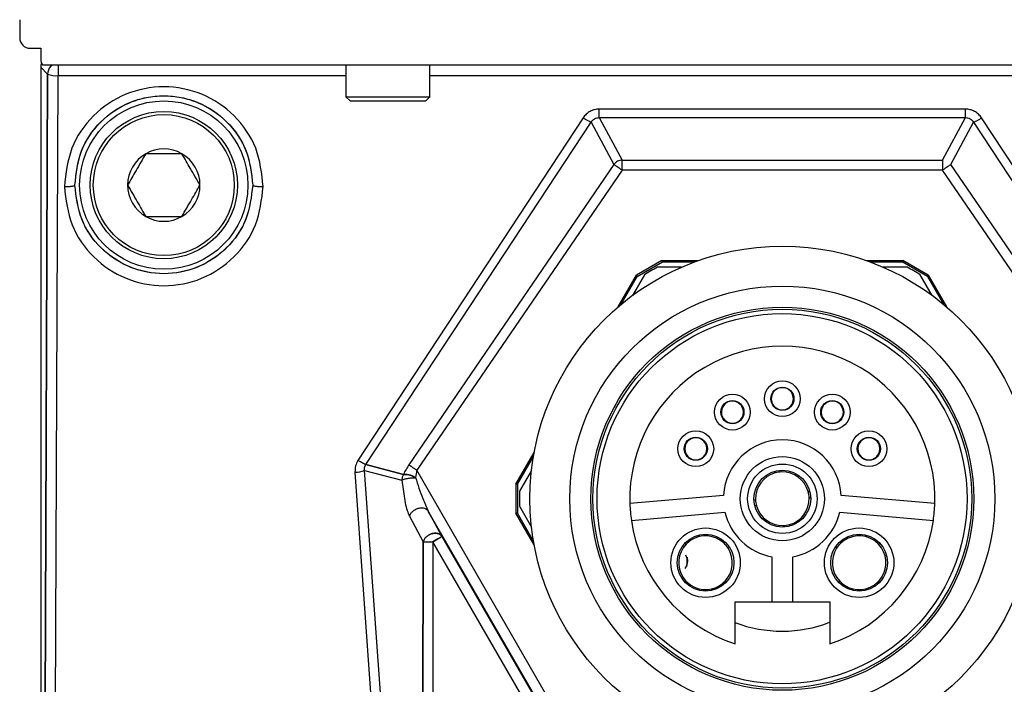
# Model space of a CAD drawing. Units: millimetres. Extents: x 12 to 408, y 5 to 292.
# Drawn here: x 31 to 54, y 237 to 253 of the extents above; entities that cross this region are included whole.
import ezdxf

# ---------------------------------------------------------------- set-up
doc = ezdxf.new("R2010")
doc.units = ezdxf.units.MM

msp = doc.modelspace()

# ---------------------------------------------------------------- linework, layer by layer
at = {"color": 7, "linetype": 'Continuous', "lineweight": 25}
for p, q in [((30.952995, 252.625029), (30.952995, 252.195754)), ((31.202993, 251.945754), (31.452994, 251.945754)), ((31.452994, 251.945754), (31.452994, 251.695753)), ((31.615163, 251.333672), (31.452994, 251.495839)), ((31.452994, 251.495839), (31.452994, 233.480931)), ((31.615163, 251.33367), (31.452994, 251.495839)), ((66.652994, 251.545754), (31.502995, 251.545754)), ((31.615163, 251.333672), (31.546273, 233.51957)), ((31.546273, 233.51957), (31.615163, 251.33367)), ((38.702995, 251.545754), (38.702995, 250.795755)), ((38.702995, 251.545754), (38.702995, 250.795755)), ((40.702994, 250.795755), (40.702994, 251.545754)), ((40.702994, 250.795755), (40.702994, 251.545754)), ((31.796188, 233.483047), (31.865078, 251.297147)), ((38.702995, 250.795755), (38.802994, 250.695753)), ((38.702995, 250.795755), (38.802994, 250.695753)), ((38.702995, 250.795755), (40.702994, 250.795755)), ((38.802994, 250.695753), (40.602994, 250.695753)), ((40.602994, 250.695753), (40.702994, 250.795755)), ((40.602994, 250.695753), (40.702994, 250.795755)), ((53.430192, 250.500963), (44.725797, 250.500963)), ((44.343346, 250.29239), (38.992919, 242.157233)), ((44.343346, 250.29239), (38.992919, 242.157233)), ((39.17933, 242.057161), (44.536921, 250.190274)), ((39.17933, 242.057161), (44.536921, 250.190274)), ((44.536921, 250.190274), (45.074486, 249.187024)), ((44.536921, 250.190274), (45.074486, 249.187024)), ((44.725797, 250.298896), (53.430192, 250.298896)), ((44.725797, 250.298896), (45.271752, 249.291799)), ((52.884237, 249.291799), (53.430192, 250.298896)), ((53.081502, 249.187024), (53.619068, 250.190274)), ((53.081502, 249.187024), (53.619068, 250.190274)), ((53.619068, 250.190274), (58.976659, 242.057161)), ((53.619068, 250.190274), (58.976659, 242.057161)), ((59.163069, 242.157233), (53.812643, 250.29239)), ((59.163069, 242.157233), (53.812643, 250.29239)), ((31.452994, 249.945753), (31.452994, 249.445754)), ((45.271752, 249.291799), (52.884237, 249.291799)), ((45.271752, 249.053209), (45.271752, 249.291799)), ((52.884237, 249.291799), (52.884237, 249.053209)), ((45.074486, 249.187024), (40.203475, 242.052325)), ((45.074486, 249.187024), (40.203475, 242.052325)), ((45.271752, 249.053209), (40.393568, 241.920936)), ((45.271752, 249.053209), (40.393568, 241.920936)), ((52.884237, 249.053209), (45.271752, 249.053209)), ((57.762421, 241.920936), (52.884237, 249.053209)), ((57.762421, 241.920936), (52.884237, 249.053209)), ((57.952513, 242.052325), (53.081502, 249.187024)), ((57.952513, 242.052325), (53.081502, 249.187024)), ((31.452994, 247.695754), (31.452994, 247.195753)), ((46.211547, 246.903486), (45.611478, 246.557038)), ((45.630376, 246.524303), (46.230445, 246.870754)), ((46.211547, 246.903486), (47.08048, 246.903486)), ((46.211547, 246.903486), (46.230445, 246.870754)), ((46.230445, 246.870754), (46.990083, 246.870754)), ((51.075509, 246.903486), (51.944442, 246.903486)), ((51.165906, 246.870754), (51.925544, 246.870754)), ((51.925544, 246.870754), (51.944442, 246.903486)), ((52.525612, 246.524303), (51.925544, 246.870754)), ((52.54451, 246.557038), (51.944442, 246.903486)), ((46.680078, 246.745753), (46.109409, 246.745753)), ((52.04658, 246.745753), (51.47591, 246.745753)), ((45.177012, 245.804518), (45.611478, 246.557038)), ((45.250557, 245.866438), (45.630376, 246.524303)), ((45.799147, 246.566625), (45.513812, 246.072411)), ((45.630376, 246.524303), (45.611478, 246.557038)), ((52.642176, 246.072411), (52.356841, 246.566625)), ((52.54451, 246.557038), (52.525612, 246.524303)), ((52.525612, 246.524303), (52.905431, 245.866438)), ((52.54451, 246.557038), (52.978977, 245.804518)), ((31.452994, 245.445754), (31.452994, 244.945754)), ((49.002994, 243.879636), (49.002994, 243.872312)), ((49.152994, 243.883857), (49.152994, 243.872312)), ((48.813607, 243.695754), (48.826437, 243.695754)), ((49.336893, 243.695754), (49.329552, 243.695754)), ((47.695304, 243.490643), (47.699763, 243.482921)), ((47.825815, 243.564592), (47.829667, 243.55792)), ((48.079502, 243.498291), (48.07085, 243.493295)), ((48.14585, 243.363391), (48.152229, 243.367075)), ((48.818224, 243.545753), (48.826437, 243.545753)), ((49.002994, 243.360139), (49.002994, 243.369197)), ((49.152994, 243.361556), (49.152994, 243.369197)), ((49.33972, 243.545753), (49.329552, 243.545753)), ((49.999683, 243.369428), (50.010139, 243.363391)), ((50.078237, 243.49728), (50.085139, 243.493295)), ((50.331349, 243.566628), (50.326321, 243.55792)), ((50.456225, 243.482921), (50.460605, 243.490505)), ((31.452994, 243.195755), (31.452994, 242.695754)), ((47.628611, 243.237968), (47.635139, 243.241738)), ((50.528556, 243.237288), (50.52085, 243.241738)), ((47.698937, 243.105366), (47.710139, 243.111833)), ((47.954975, 243.040879), (47.951321, 243.047209)), ((48.08689, 243.112396), (48.081225, 243.122208)), ((50.069107, 243.112411), (50.074764, 243.122208)), ((50.200635, 243.040226), (50.204667, 243.047209)), ((50.454396, 243.106899), (50.44585, 243.111833)), ((47.087039, 242.697318), (47.082011, 242.688609)), ((51.070125, 242.695282), (51.073978, 242.688609)), ((46.755373, 242.500118), (46.765829, 242.494081)), ((46.833927, 242.62797), (46.840829, 242.623984)), ((47.211915, 242.613609), (47.216294, 242.621196)), ((50.939615, 242.621334), (50.944074, 242.613609)), ((51.323813, 242.62898), (51.31516, 242.623984)), ((51.39016, 242.494081), (51.39654, 242.497764)), ((42.745031, 241.592203), (43.179497, 242.344721)), ((42.782826, 241.592203), (43.162645, 242.250069)), ((46.824797, 242.243101), (46.830453, 242.252899)), ((47.210086, 242.237589), (47.201539, 242.242524)), ((47.284246, 242.367977), (47.276539, 242.372426)), ((50.872921, 242.368658), (50.879449, 242.372426)), ((50.943247, 242.236057), (50.954449, 242.242524)), ((51.3312, 242.243086), (51.325535, 242.252899)), ((40.071769, 241.82012), (39.17933, 242.057161)), ((39.17933, 242.057161), (40.071769, 241.82012)), ((46.956325, 242.170914), (46.960357, 242.177899)), ((51.199286, 242.17157), (51.195632, 242.177899)), ((38.921315, 241.87657), (39.876389, 228.332506)), ((38.921315, 241.87657), (39.876389, 228.332506)), ((40.113155, 228.373529), (39.15105, 241.914882)), ((39.15105, 241.914882), (40.031962, 241.688618)), ((40.113155, 228.373529), (39.15105, 241.914882)), ((39.15105, 241.914882), (40.031962, 241.688618)), ((40.043463, 241.756988), (40.031962, 241.688618)), ((40.043463, 241.756988), (40.031962, 241.688618)), ((40.393568, 241.920936), (40.361331, 241.746555)), ((40.393568, 241.920936), (40.361331, 241.746555)), ((44.7375, 234.397025), (40.393568, 241.920936)), ((43.115897, 241.919098), (42.830562, 241.424884)), ((48.910037, 241.860732), (48.906401, 241.885)), ((49.058382, 241.882953), (49.053815, 241.913435)), ((40.03196, 241.688618), (40.11409, 241.14528)), ((40.03196, 241.688618), (40.11409, 241.14528)), ((42.745031, 241.592203), (42.745031, 240.899305)), ((42.745031, 241.592203), (42.782826, 241.592203)), ((42.782826, 241.592203), (42.782826, 240.899305)), ((47.680195, 241.324227), (45.454858, 241.129535)), ((49.692971, 241.413712), (49.716867, 241.417292)), ((49.715192, 241.265367), (49.749105, 241.270446)), ((52.701131, 241.129535), (50.475793, 241.324227)), ((42.830562, 241.066625), (43.115897, 240.572411)), ((48.407975, 241.221226), (48.440796, 241.226142)), ((48.463017, 241.077797), (48.437864, 241.074029)), ((31.452994, 240.945754), (31.452994, 240.445755)), ((40.217369, 240.828165), (40.542461, 240.225478)), ((40.217369, 240.828165), (40.542461, 240.225478)), ((44.521068, 234.272068), (40.663684, 240.953253)), ((40.663684, 240.953253), (40.988897, 240.350004)), ((40.663684, 240.953253), (40.988897, 240.350004)), ((43.179497, 240.146785), (42.745031, 240.899305)), ((42.782826, 240.899305), (42.745031, 240.899305)), ((43.162645, 240.241439), (42.782826, 240.899305)), ((45.48972, 240.731056), (47.715058, 240.925749)), ((50.440931, 240.925749), (52.666268, 240.731056)), ((49.097607, 240.608555), (49.103091, 240.571943)), ((49.245952, 240.630777), (49.249576, 240.606585)), ((40.988897, 240.350004), (44.509531, 234.252085)), ((40.542461, 240.225478), (40.521237, 228.337546)), ((40.521237, 228.337546), (40.542461, 240.225478)), ((40.772464, 240.225046), (40.758065, 228.337621)), ((40.772464, 240.225046), (40.758065, 228.337621)), ((44.293099, 234.127128), (40.772464, 240.225046)), ((46.772145, 240.186074), (46.790231, 240.164356)), ((46.905494, 240.260349), (46.887195, 240.282321)), ((47.691465, 240.188648), (47.715242, 240.20845)), ((47.787457, 240.073386), (47.807815, 240.09034)), ((50.346967, 240.091344), (50.368531, 240.073384)), ((50.464522, 240.188648), (50.444828, 240.205049)), ((51.250493, 240.260347), (51.267182, 240.280387)), ((51.365756, 240.164356), (51.383296, 240.185416)), ((48.827994, 239.868256), (48.827994, 238.795755)), ((49.327994, 238.795755), (49.327994, 239.868256)), ((46.718532, 239.378386), (46.699861, 239.362837)), ((46.814523, 239.263122), (46.785992, 239.23936)), ((47.600494, 239.191421), (47.616532, 239.172165)), ((47.737709, 239.261056), (47.715757, 239.287415)), ((50.44023, 239.287413), (50.419027, 239.261954)), ((50.555493, 239.191421), (50.540003, 239.172821)), ((51.341464, 239.26312), (51.36444, 239.243987)), ((51.45651, 239.362515), (51.437455, 239.378384)), ((31.452994, 238.695753), (31.452994, 238.195756)), ((47.952994, 238.795755), (48.827994, 238.795755)), ((47.952994, 237.799742), (47.952994, 238.795755)), ((48.827994, 238.795755), (49.327994, 238.795755)), ((49.327994, 238.795755), (50.202994, 238.795755)), ((50.202994, 238.795755), (50.202994, 237.799742))]:
    msp.add_line(p, q, dxfattribs=at)
at = {"color": 8, "linetype": 'Continuous', "lineweight": 25}
for p, q in [((31.865078, 251.545754), (31.865078, 251.297147)), ((31.865078, 251.297147), (38.702995, 251.297147)), ((40.702994, 251.297147), (57.452994, 251.297147))]:
    msp.add_line(p, q, dxfattribs=at)
at = {"color": 7, "linetype": 'Continuous', "lineweight": 25, "flags": 128}
for points in [[(40.988897, 240.350004), (40.983788, 240.347053), (40.970825, 240.339569), (40.950491, 240.327831), (40.923541, 240.31227), (40.890976, 240.293469), (40.854007, 240.272124), (40.814008, 240.249031), (40.772464, 240.225046)], [(40.772464, 240.225046), (40.814008, 240.249031), (40.854007, 240.272124), (40.890976, 240.293469), (40.923541, 240.31227), (40.950491, 240.327831), (40.970825, 240.339569), (40.983788, 240.347053), (40.988897, 240.350004)], [(40.542461, 240.225478), (40.55022, 240.225465), (40.559162, 240.225448), (40.569242, 240.225428), (40.580404, 240.225407), (40.592589, 240.225385), (40.605733, 240.225359), (40.619764, 240.225333), (40.634611, 240.225305)], [(40.542461, 240.225478), (40.55022, 240.225465), (40.559162, 240.225448), (40.569242, 240.225428), (40.580404, 240.225407), (40.592589, 240.225385), (40.605733, 240.225359), (40.619764, 240.225333), (40.634611, 240.225305)], [(46.811268, 239.638596), (46.835106, 239.76138), (46.82155, 239.854719)]]:
    msp.add_lwpolyline(points, dxfattribs=at)
at = {"color": 7, "linetype": 'Continuous', "lineweight": 25}
for centre, radius in [((34.377994, 248.695754), 2), ((34.377994, 248.695754), 1.75), ((34.377994, 248.695754), 1.675), ((49.077994, 241.245754), 6), ((49.077994, 241.245754), 5.05), ((49.077994, 241.245754), 4.55), ((49.077994, 241.245754), 4.5), ((49.071123, 241.246355), 4.396876), ((49.077994, 243.620754), 0.425), ((49.077994, 243.620754), 0.275), ((47.890494, 243.302564), 0.425), ((50.265494, 243.302564), 0.425), ((47.890494, 243.302564), 0.275), ((50.265494, 243.302564), 0.275), ((47.021184, 242.433254), 0.425), ((47.021184, 242.433254), 0.275), ((51.134805, 242.433254), 0.425), ((51.134805, 242.433254), 0.275), ((49.077994, 241.245754), 1), ((49.077994, 241.245754), 0.825), ((49.077994, 241.245754), 0.675), ((47.252994, 239.725886), 0.825), ((47.252994, 239.725886), 0.675), ((50.902994, 239.725886), 0.825), ((50.902994, 239.725886), 0.675)]:
    msp.add_circle(centre, radius, dxfattribs=at)
for centre, radius, start, end in [((31.202994, 252.195754), 0.25, 180, 270), ((31.702994, 251.695754), 0.25, 180, 216.8698976), ((31.865252, 251.333479), 0.250089, 134.9972005, 179.9558093), ((31.807883, 251.779063), 0.485298, 246.6019933, 276.7683856), ((31.807885, 251.779103), 0.485337, 246.6036714, 276.7675437), ((34.377994, 248.695754), 0.86, 60, 120), ((34.377994, 248.695754), 0.86, 120, 180), ((34.377994, 248.695754), 0.86, 0, 60), ((45.284844, 249.029718), 0.262408, 92.8598117, 118.0356878), ((34.377994, 248.695754), 0.86, 180, 240), ((34.377994, 248.695754), 0.86, 300, 0), ((34.377994, 248.695754), 0.86, 240, 300), ((49.077994, 241.245754), 6.25, 118.3576366, 121.6423634), ((49.077994, 241.245754), 6.25, 58.3576366, 61.6423634), ((49.077994, 241.245754), 3.625, 358.1627524, 181.8372476), ((49.077994, 243.620754), 0.2625, 106.6015496, 163.3984504), ((49.077994, 243.620754), 0.2625, 73.3984504, 106.6015496), ((49.077994, 243.620754), 0.2625, 16.6015496, 73.3984504), ((49.077994, 243.620754), 0.2625, 163.3984504, 196.6015496), ((49.077994, 243.620754), 0.2625, 343.3984504, 16.6015496), ((47.890494, 243.302564), 0.2625, 136.6015496, 193.3984504), ((47.890494, 243.302564), 0.2625, 103.3984504, 136.6015496), ((47.890494, 243.302564), 0.2625, 46.6015496, 103.3984504), ((47.890494, 243.302564), 0.2625, 13.3984504, 46.6015496), ((47.890494, 243.302564), 0.2625, 316.6015496, 13.3984504), ((49.077994, 243.620754), 0.2625, 196.6015496, 253.3984504), ((49.077994, 243.620754), 0.2625, 253.3984504, 286.6015496), ((49.077994, 243.620754), 0.2625, 286.6015496, 343.3984504), ((50.265494, 243.302564), 0.2625, 166.6015496, 223.3984504), ((50.265494, 243.302564), 0.2625, 133.3984504, 166.6015496), ((50.265494, 243.302564), 0.2625, 76.6015496, 133.3984504), ((50.265494, 243.302564), 0.2625, 43.3984504, 76.6015496), ((50.265494, 243.302564), 0.2625, 346.6015496, 43.3984504), ((47.890494, 243.302564), 0.2625, 193.3984504, 226.6015496), ((50.265494, 243.302564), 0.2625, 313.3984504, 346.6015496), ((47.890494, 243.302564), 0.2625, 226.6015496, 283.3984504), ((47.890494, 243.302564), 0.2625, 283.3984504, 316.6015496), ((50.265494, 243.302564), 0.2625, 223.3984504, 256.6015496), ((50.265494, 243.302564), 0.2625, 256.6015496, 313.3984504), ((47.021184, 242.433254), 0.2625, 76.6015496, 133.3984504), ((47.021184, 242.433254), 0.2625, 43.3984504, 76.6015496), ((51.134805, 242.433254), 0.2625, 103.3984504, 136.6015496), ((51.134805, 242.433254), 0.2625, 46.6015496, 103.3984504), ((47.021184, 242.433254), 0.2625, 166.6015496, 223.3984504), ((47.021184, 242.433254), 0.2625, 133.3984504, 166.6015496), ((47.021184, 242.433254), 0.2625, 346.6015496, 43.3984504), ((49.077994, 241.245754), 1.4, 3.2132107, 176.7867893), ((51.134805, 242.433254), 0.2625, 136.6015496, 193.3984504), ((51.134805, 242.433254), 0.2625, 13.3984504, 46.6015496), ((51.134805, 242.433254), 0.2625, 316.6015496, 13.3984504), ((47.021184, 242.433254), 0.2625, 223.3984504, 256.6015496), ((47.021184, 242.433254), 0.2625, 256.6015496, 313.3984504), ((47.021184, 242.433254), 0.2625, 313.3984504, 346.6015496), ((51.134805, 242.433254), 0.2625, 193.3984504, 226.6015496), ((51.134805, 242.433254), 0.2625, 226.6015496, 283.3984504), ((51.134805, 242.433254), 0.2625, 283.3984504, 316.6015496), ((38.88883, 242.779299), 0.903314, 272.0608779, 286.8751413), ((40.302873, 241.678592), 0.270997, 148.51671, 163.18478), ((49.077994, 241.245754), 0.6375, 105.2756207, 181.7629666), ((49.077994, 241.245754), 0.6375, 91.7629666, 105.2756207), ((49.077994, 241.245754), 0.6375, 15.2756207, 91.7629666), ((49.077994, 241.245754), 6.25, 178.3576366, 181.6423634), ((49.077994, 241.245754), 0.6375, 285.2756207, 1.7629666), ((49.077994, 241.245754), 0.6375, 1.7629666, 15.2756207), ((49.077994, 241.245754), 3.625, 181.8372476, 188.1627524), ((49.077994, 241.245754), 0.6375, 181.7629666, 195.2756207), ((49.077994, 241.245754), 0.6375, 195.2756207, 271.7629666), ((49.077994, 241.245754), 3.625, 351.8372476, 358.1627524), ((49.077994, 241.245754), 1.4, 193.2132107, 259.7134394), ((49.077994, 241.245754), 1.4, 280.2865606, 346.7867893), ((49.077994, 241.245754), 3.625, 188.1627524, 251.9199874), ((49.077994, 241.245754), 0.6375, 271.7629666, 285.2756207), ((49.077994, 241.245754), 3.625, 288.0800126, 351.8372476), ((47.252994, 239.725886), 0.6375, 46.5440153, 123.0313613), ((50.902993, 239.725884), 0.6375, 56.9686387, 133.4559847), ((47.252994, 239.725886), 0.6375, 136.5440153, 213.0313613), ((47.252994, 239.725886), 0.6375, 123.0313613, 136.5440153), ((47.252994, 239.725886), 0.6375, 33.0313613, 46.5440153), ((50.902993, 239.725884), 0.6375, 133.4559847, 146.9686387), ((50.902993, 239.725884), 0.6375, 43.4559847, 56.9686387), ((50.902993, 239.725884), 0.6375, 326.9686387, 43.4559847), ((46.506981, 239.761379), 0.3125, 326.9759823, 27.5761481), ((47.252994, 239.725886), 0.6375, 316.5440153, 33.0313613), ((50.902993, 239.725884), 0.6375, 146.9686387, 223.4559847), ((47.252994, 239.725886), 0.6375, 213.0313613, 226.5440153), ((47.252994, 239.725886), 0.6375, 226.5440153, 303.0313613), ((47.252994, 239.725886), 0.6375, 303.0313613, 316.5440153), ((50.902993, 239.725884), 0.6375, 223.4559847, 236.9686387), ((50.902993, 239.725884), 0.6375, 236.9686387, 313.4559847), ((50.902993, 239.725884), 0.6375, 313.4559847, 326.9686387), ((49.071123, 241.246355), 3.146876, 249.1717669, 291.0677718)]:
    msp.add_arc(centre, radius, start, end, dxfattribs=at)
at = {"color": 8, "linetype": 'Continuous', "lineweight": 25}
msp.add_arc((31.865382, 251.333346), 0.250275, 121.9294572, 134.9968641, dxfattribs=at)
at = {"color": 7, "linetype": 'Continuous', "lineweight": 25}
msp.add_ellipse((31.70308, 251.495668), major_axis=(-0.176898, 0.176898), ratio=0.999315002, start_param=0.373806489, end_param=0.785055547, dxfattribs=at)
for points, knots in [([(36.740597, 248.65923), (36.705857, 248.970568), (36.636518, 249.591959), (36.088726, 250.382054), (35.306275, 250.90808), (34.378029, 251.092241), (33.449774, 250.908108), (32.667303, 250.382095), (32.119477, 249.591994), (32.050135, 248.970583), (32.015392, 248.65923)], [0, 0, 0, 0, 0.126173866, 0.251826744, 0.376315824, 0.499995193, 0.623675463, 0.748165513, 0.873820326, 1, 1, 1, 1]), ([(36.740597, 248.65923), (36.705857, 248.970568), (36.636518, 249.591959), (36.088726, 250.382054), (35.306275, 250.90808), (34.378029, 251.092241), (33.449774, 250.908108), (32.667303, 250.382095), (32.119477, 249.591994), (32.050135, 248.970583), (32.015392, 248.65923)], [0, 0, 0, 0, 0.126173866, 0.251826744, 0.376315824, 0.499995193, 0.623675463, 0.748165513, 0.873820326, 1, 1, 1, 1]), ([(32.265305, 248.695755), (32.296279, 248.974494), (32.358036, 249.530245), (32.847885, 250.236987), (33.547571, 250.707594), (34.37798, 250.872424), (35.208392, 250.707606), (35.908081, 250.237005), (36.397948, 249.530264), (36.459707, 248.974504), (36.490683, 248.695755)], [0, 0, 0, 0, 0.126446342, 0.252109165, 0.376500078, 0.499997946, 0.62349588, 0.747887142, 0.873549122, 1, 1, 1, 1]), ([(32.265305, 248.695755), (32.295643, 248.971539), (32.356303, 249.522951), (32.839963, 250.229221), (33.425824, 250.627268), (33.960526, 250.789993), (34.377986, 250.831328), (34.795451, 250.789994), (35.330155, 250.627273), (35.916024, 250.229226), (36.399684, 249.522953), (36.460344, 248.971541), (36.490683, 248.695755)], [0, 0, 0, 0, 0.1249650538, 0.2498583664, 0.3746518228, 0.4377659989, 0.4999997297, 0.5622306253, 0.6253474188, 0.7501410658, 0.8750343784, 1, 1, 1, 1]), ([(40.623139, 250.795755), (40.624388, 250.795755), (40.69815, 250.795755), (40.727998, 250.795755), (40.702958, 250.795755), (40.70294, 250.795755)], [0, 0, 0, 0, 0.016921739, 0.999292735, 1, 1, 1, 1]), ([(44.725797, 250.500963), (44.688441, 250.498423), (44.613671, 250.493338), (44.508256, 250.45021), (44.413103, 250.384886), (44.366781, 250.323464), (44.343346, 250.29239)], [0, 0, 0, 0, 0.245687312, 0.491756815, 0.742870007, 1, 1, 1, 1]), ([(44.725797, 250.500963), (44.688441, 250.498423), (44.613671, 250.493338), (44.508256, 250.45021), (44.413103, 250.384886), (44.366781, 250.323464), (44.343346, 250.29239)], [0, 0, 0, 0, 0.245687312, 0.491756815, 0.742870007, 1, 1, 1, 1]), ([(44.725797, 250.298896), (44.725797, 250.307682), (44.725797, 250.325255), (44.725797, 250.373205), (44.725797, 250.432439), (44.725797, 250.478122), (44.725797, 250.500963)], [0, 0, 0, 0, 0.249996411, 0.499997886, 0.750002671, 1, 1, 1, 1]), ([(44.725797, 250.298896), (44.725797, 250.307682), (44.725797, 250.325255), (44.725797, 250.373205), (44.725797, 250.432439), (44.725797, 250.478122), (44.725797, 250.500963)], [0, 0, 0, 0, 0.249996411, 0.499997886, 0.750002671, 1, 1, 1, 1]), ([(53.812643, 250.29239), (53.789304, 250.323235), (53.742946, 250.384501), (53.648206, 250.449958), (53.542674, 250.4935), (53.46779, 250.498468), (53.430192, 250.500963)], [0, 0, 0, 0, 0.255586549, 0.507662695, 0.752805401, 1, 1, 1, 1]), ([(53.430192, 250.298896), (53.430192, 250.307682), (53.430192, 250.325255), (53.430192, 250.373205), (53.430192, 250.432439), (53.430192, 250.478122), (53.430192, 250.500963)], [0, 0, 0, 0, 0.249996411, 0.499997886, 0.750002671, 1, 1, 1, 1]), ([(53.812643, 250.29239), (53.789304, 250.323235), (53.742946, 250.384501), (53.648206, 250.449958), (53.542674, 250.4935), (53.46779, 250.498468), (53.430192, 250.500963)], [0, 0, 0, 0, 0.255586549, 0.507662695, 0.752805401, 1, 1, 1, 1]), ([(53.430192, 250.298896), (53.430192, 250.307682), (53.430192, 250.325255), (53.430192, 250.373205), (53.430192, 250.432439), (53.430192, 250.478122), (53.430192, 250.500963)], [0, 0, 0, 0, 0.249996411, 0.499997886, 0.750002671, 1, 1, 1, 1]), ([(44.536921, 250.190274), (44.527666, 250.193104), (44.508741, 250.198891), (44.461323, 250.222159), (44.404639, 250.253807), (44.363475, 250.279719), (44.343346, 250.29239)], [0, 0, 0, 0, 0.244504267, 0.500001958, 0.755503228, 1, 1, 1, 1]), ([(44.536921, 250.190274), (44.527666, 250.193104), (44.508741, 250.198891), (44.461323, 250.222159), (44.404639, 250.253807), (44.363475, 250.279719), (44.343346, 250.29239)], [0, 0, 0, 0, 0.244504267, 0.500001958, 0.755503228, 1, 1, 1, 1]), ([(44.536921, 250.190272), (44.547343, 250.206515), (44.567736, 250.238301), (44.613768, 250.274419), (44.668098, 250.297163), (44.70647, 250.298316), (44.725797, 250.298896)], [0, 0, 0, 0, 0.260021089, 0.508844075, 0.752615871, 1, 1, 1, 1]), ([(44.536921, 250.190272), (44.547343, 250.206515), (44.567736, 250.238301), (44.613768, 250.274419), (44.668098, 250.297163), (44.70647, 250.298316), (44.725797, 250.298896)], [0, 0, 0, 0, 0.260021089, 0.508844075, 0.752615871, 1, 1, 1, 1]), ([(53.430192, 250.298896), (53.44952, 250.298314), (53.487892, 250.297159), (53.542225, 250.274417), (53.588256, 250.238301), (53.608648, 250.206514), (53.619068, 250.190272)], [0, 0, 0, 0, 0.247400603, 0.49116783, 0.740000587, 1, 1, 1, 1]), ([(53.430192, 250.298896), (53.44952, 250.298314), (53.487892, 250.297159), (53.542225, 250.274417), (53.588256, 250.238301), (53.608648, 250.206514), (53.619068, 250.190272)], [0, 0, 0, 0, 0.247400603, 0.49116783, 0.740000587, 1, 1, 1, 1]), ([(53.619068, 250.190274), (53.628322, 250.193104), (53.647247, 250.198891), (53.694666, 250.222159), (53.75135, 250.253807), (53.792514, 250.279719), (53.812643, 250.29239)], [0, 0, 0, 0, 0.244504267, 0.500001958, 0.755503228, 1, 1, 1, 1]), ([(53.619068, 250.190274), (53.628322, 250.193104), (53.647247, 250.198891), (53.694666, 250.222159), (53.75135, 250.253807), (53.792514, 250.279719), (53.812643, 250.29239)], [0, 0, 0, 0, 0.244504267, 0.500001958, 0.755503228, 1, 1, 1, 1]), ([(33.947994, 249.440535), (33.871161, 249.307455), (33.727479, 249.058591), (33.58451, 248.810964), (33.517994, 248.695755)], [0, 0, 0, 0, 0.534747588, 1, 1, 1, 1]), ([(34.807994, 249.440535), (34.654327, 249.440535), (34.366962, 249.440535), (34.081027, 249.440535), (33.947994, 249.440535)], [0, 0, 0, 0, 0.53474669, 1, 1, 1, 1]), ([(35.237994, 248.695755), (35.161161, 248.828834), (35.017479, 249.077699), (34.87451, 249.325326), (34.807994, 249.440535)], [0, 0, 0, 0, 0.534747588, 1, 1, 1, 1]), ([(45.161507, 249.261334), (45.144895, 249.251293), (45.111672, 249.231212), (45.086882, 249.201753), (45.074486, 249.187024)], [0, 0, 0, 0, 0.49999315, 1, 1, 1, 1]), ([(45.161507, 249.261334), (45.144895, 249.251293), (45.111672, 249.231212), (45.086882, 249.201753), (45.074486, 249.187024)], [0, 0, 0, 0, 0.49999315, 1, 1, 1, 1]), ([(45.074486, 249.187024), (45.082698, 249.181437), (45.09955, 249.169971), (45.145078, 249.139342), (45.202784, 249.099281), (45.246707, 249.06994), (45.271752, 249.053209)], [0, 0, 0, 0, 0.243673631, 0.500060875, 0.714935411, 1, 1, 1, 1]), ([(45.074486, 249.187024), (45.082698, 249.181437), (45.09955, 249.169971), (45.145078, 249.139342), (45.202784, 249.099281), (45.246707, 249.06994), (45.271752, 249.053209)], [0, 0, 0, 0, 0.243673631, 0.500060875, 0.714935411, 1, 1, 1, 1]), ([(52.884237, 249.053209), (52.909284, 249.069943), (52.953206, 249.099286), (53.010913, 249.139343), (53.056438, 249.169971), (53.07329, 249.181437), (53.081502, 249.187024)], [0, 0, 0, 0, 0.28510082, 0.499939159, 0.756326385, 1, 1, 1, 1]), ([(52.884237, 249.053209), (52.909284, 249.069943), (52.953206, 249.099286), (53.010913, 249.139343), (53.056438, 249.169971), (53.07329, 249.181437), (53.081502, 249.187024)], [0, 0, 0, 0, 0.28510082, 0.499939159, 0.756326385, 1, 1, 1, 1]), ([(32.015392, 248.65923), (32.046365, 248.65982), (32.093971, 248.660727), (32.151435, 248.665358), (32.19111, 248.670073), (32.223376, 248.675871), (32.255069, 248.68427), (32.261276, 248.691227), (32.265314, 248.695753)], [0, 0, 0, 0, 0.239807605, 0.368584183, 0.500000031, 0.631410694, 0.760189339, 1, 1, 1, 1]), ([(32.015392, 248.65923), (32.046365, 248.65982), (32.093971, 248.660727), (32.151435, 248.665358), (32.19111, 248.670073), (32.223376, 248.675871), (32.255069, 248.68427), (32.261276, 248.691227), (32.265314, 248.695753)], [0, 0, 0, 0, 0.239807605, 0.368584183, 0.500000031, 0.631410694, 0.760189339, 1, 1, 1, 1]), ([(32.015392, 248.65923), (32.05217, 248.349722), (32.125576, 247.73197), (32.674234, 246.948587), (33.454239, 246.427433), (34.37796, 246.2451), (35.301689, 246.427407), (36.081717, 246.948545), (36.630405, 247.731935), (36.703816, 248.349707), (36.740597, 248.65923)], [0, 0, 0, 0, 0.126164074, 0.251813266, 0.376305108, 0.499995176, 0.623686202, 0.748179057, 0.873830059, 1, 1, 1, 1]), ([(32.015392, 248.65923), (32.05217, 248.349722), (32.125576, 247.73197), (32.674234, 246.948587), (33.454239, 246.427433), (34.37796, 246.2451), (35.301689, 246.427407), (36.081717, 246.948545), (36.630405, 247.731935), (36.703816, 248.349707), (36.740597, 248.65923)], [0, 0, 0, 0, 0.126164074, 0.251813266, 0.376305108, 0.499995176, 0.623686202, 0.748179057, 0.873830059, 1, 1, 1, 1]), ([(36.490683, 248.695755), (36.458325, 248.421681), (36.393637, 247.873754), (35.908499, 247.174091), (35.211164, 246.703054), (34.377996, 246.536743), (33.544827, 246.703052), (32.847493, 247.17409), (32.362354, 247.873751), (32.297663, 248.421679), (32.265305, 248.695755)], [0, 0, 0, 0, 0.125157802, 0.250214839, 0.375150329, 0.500000051, 0.62484903, 0.749784584, 0.874841544, 1, 1, 1, 1]), ([(36.490683, 248.695755), (36.457843, 248.418797), (36.392377, 247.866671), (35.976451, 247.27633), (35.542029, 246.924775), (35.053929, 246.671165), (34.643771, 246.592167), (34.378002, 246.592167), (34.112254, 246.592167), (33.702109, 246.671151), (33.214005, 246.924744), (32.779566, 247.276298), (32.363618, 247.866649), (32.298147, 248.418785), (32.265305, 248.695755)], [0, 0, 0, 0, 0.126323776, 0.25183106, 0.316702941, 0.379739754, 0.499997776, 0.499998619, 0.500000024, 0.620248961, 0.68328821, 0.748164464, 0.873670682, 1, 1, 1, 1]), ([(33.517994, 248.695755), (33.594828, 248.562675), (33.73851, 248.31381), (33.881478, 248.066182), (33.947994, 247.950972)], [0, 0, 0, 0, 0.5347466097, 1, 1, 1, 1]), ([(34.807994, 247.950972), (34.884828, 248.084052), (35.02851, 248.332917), (35.171478, 248.580545), (35.237994, 248.695755)], [0, 0, 0, 0, 0.5347466097, 1, 1, 1, 1]), ([(36.490674, 248.695755), (36.494712, 248.691227), (36.500919, 248.684268), (36.532612, 248.675874), (36.564875, 248.670073), (36.604554, 248.665358), (36.662016, 248.660726), (36.709623, 248.65982), (36.740597, 248.65923)], [0, 0, 0, 0, 0.239810155, 0.368586372, 0.500005824, 0.631415063, 0.760188839, 1, 1, 1, 1]), ([(36.490674, 248.695755), (36.494712, 248.691227), (36.500919, 248.684268), (36.532612, 248.675874), (36.564875, 248.670073), (36.604554, 248.665358), (36.662016, 248.660726), (36.709623, 248.65982), (36.740597, 248.65923)], [0, 0, 0, 0, 0.239810155, 0.368586372, 0.500005824, 0.631415063, 0.760188839, 1, 1, 1, 1]), ([(33.947994, 247.950972), (34.101661, 247.950972), (34.389026, 247.950972), (34.674961, 247.950972), (34.807994, 247.950972)], [0, 0, 0, 0, 0.53474669, 1, 1, 1, 1]), ([(38.992919, 242.157233), (38.969813, 242.114327), (38.922613, 242.026682), (38.921754, 241.9273), (38.921315, 241.87657)], [0, 0, 0, 0, 0.48954239, 1, 1, 1, 1]), ([(38.992919, 242.157233), (38.969813, 242.114327), (38.922613, 242.026682), (38.921754, 241.9273), (38.921315, 241.87657)], [0, 0, 0, 0, 0.48954239, 1, 1, 1, 1]), ([(39.17933, 242.057161), (39.16953, 242.06069), (39.149499, 242.067903), (39.103818, 242.090938), (39.050376, 242.121062), (39.011861, 242.145308), (38.992919, 242.157233)], [0, 0, 0, 0, 0.243278181, 0.497310367, 0.752770078, 1, 1, 1, 1]), ([(39.17933, 242.057161), (39.16953, 242.06069), (39.149499, 242.067903), (39.103818, 242.090938), (39.050376, 242.121062), (39.011861, 242.145308), (38.992919, 242.157233)], [0, 0, 0, 0, 0.243278181, 0.497310367, 0.752770078, 1, 1, 1, 1]), ([(39.151051, 241.914882), (39.149111, 241.939686), (39.146234, 241.976463), (39.160557, 242.024982), (39.173095, 242.046474), (39.179329, 242.057161)], [0, 0, 0, 0, 0.510185233, 0.756458633, 1, 1, 1, 1]), ([(39.151051, 241.914882), (39.149111, 241.939686), (39.146234, 241.976463), (39.160557, 242.024982), (39.173095, 242.046474), (39.179329, 242.057161)], [0, 0, 0, 0, 0.510185233, 0.756458633, 1, 1, 1, 1]), ([(40.203475, 242.052325), (40.179417, 242.015658), (40.128949, 241.93874), (40.091409, 241.860872), (40.071765, 241.820124)], [0, 0, 0, 0, 0.476709052, 1, 1, 1, 1]), ([(40.203475, 242.052325), (40.179417, 242.015658), (40.128949, 241.93874), (40.091409, 241.860872), (40.071765, 241.820124)], [0, 0, 0, 0, 0.476709052, 1, 1, 1, 1]), ([(40.203475, 242.052325), (40.212445, 242.046126), (40.23085, 242.033405), (40.277106, 242.001433), (40.332881, 241.962881), (40.373594, 241.934741), (40.393568, 241.920936)], [0, 0, 0, 0, 0.2420700803, 0.4966906884, 0.7530760833, 1, 1, 1, 1]), ([(40.203475, 242.052325), (40.212445, 242.046126), (40.23085, 242.033405), (40.277106, 242.001433), (40.332881, 241.962881), (40.373594, 241.934741), (40.393568, 241.920936)], [0, 0, 0, 0, 0.2420700803, 0.4966906884, 0.7530760833, 1, 1, 1, 1]), ([(40.031962, 241.688618), (40.048195, 241.696243), (40.080661, 241.711494), (40.166755, 241.730733), (40.266148, 241.744121), (40.329603, 241.745744), (40.361331, 241.746555)], [0, 0, 0, 0, 0.249997679, 0.499997746, 0.749998365, 1, 1, 1, 1]), ([(40.031962, 241.688618), (40.048195, 241.696243), (40.080661, 241.711494), (40.166755, 241.730733), (40.266148, 241.744121), (40.329603, 241.745744), (40.361331, 241.746555)], [0, 0, 0, 0, 0.249997679, 0.499997746, 0.749998365, 1, 1, 1, 1]), ([(40.361331, 241.746555), (40.334129, 241.761141), (40.282524, 241.788812), (40.19908, 241.815705), (40.124322, 241.828531), (40.088911, 241.822864), (40.071769, 241.82012)], [0, 0, 0, 0, 0.263558635, 0.499993176, 0.757935927, 1, 1, 1, 1]), ([(40.071769, 241.82012), (40.088911, 241.822864), (40.124322, 241.828531), (40.19908, 241.815705), (40.282524, 241.788812), (40.334129, 241.761141), (40.361331, 241.746555)], [0, 0, 0, 0, 0.242064073, 0.500006824, 0.736441365, 1, 1, 1, 1]), ([(40.361331, 241.746555), (40.414376, 241.578245), (40.502414, 241.298904), (40.617815, 241.051564), (40.663684, 240.953253)], [0, 0, 0, 0, 0.602528022, 1, 1, 1, 1]), ([(40.361331, 241.746555), (40.414376, 241.578245), (40.502414, 241.298904), (40.617815, 241.051564), (40.663684, 240.953253)], [0, 0, 0, 0, 0.602528022, 1, 1, 1, 1]), ([(40.217363, 240.828165), (40.223783, 240.845434), (40.237628, 240.882672), (40.281537, 240.938077), (40.345845, 240.988497), (40.426255, 241.023096), (40.509185, 241.034275), (40.580276, 241.021804), (40.6332, 240.99354), (40.654026, 240.966016), (40.663683, 240.953253)], [0, 0, 0, 0, 0.103789679, 0.223818133, 0.357787648, 0.499993673, 0.6422021, 0.776172356, 0.896209942, 1, 1, 1, 1]), ([(40.217363, 240.828165), (40.223783, 240.845434), (40.237628, 240.882672), (40.281537, 240.938077), (40.345845, 240.988497), (40.426255, 241.023096), (40.509185, 241.034275), (40.580276, 241.021804), (40.6332, 240.99354), (40.654026, 240.966016), (40.663683, 240.953253)], [0, 0, 0, 0, 0.103789679, 0.223818133, 0.357787648, 0.499993673, 0.6422021, 0.776172356, 0.896209942, 1, 1, 1, 1]), ([(40.988897, 240.350004), (40.977391, 240.36508), (40.964491, 240.381982), (40.943009, 240.396801), (40.925253, 240.407645), (40.88439, 240.424449), (40.821013, 240.430912), (40.748168, 240.417878), (40.679855, 240.390254), (40.616282, 240.344738), (40.566399, 240.287538), (40.55031, 240.245827), (40.542461, 240.225478)], [0, 0, 0, 0, 0.121924013, 0.136692014, 0.163018805, 0.250289, 0.395720625, 0.500141515, 0.62207076, 0.750070757, 0.878070582, 1, 1, 1, 1]), ([(40.542461, 240.225478), (40.55031, 240.245827), (40.566399, 240.287538), (40.616282, 240.344738), (40.679855, 240.390254), (40.748168, 240.417878), (40.821013, 240.430912), (40.88439, 240.424449), (40.925253, 240.407645), (40.943009, 240.396801), (40.964491, 240.381982), (40.977391, 240.36508), (40.988897, 240.350004)], [0, 0, 0, 0, 0.121929418, 0.249929243, 0.37792924, 0.499858485, 0.604279375, 0.749711, 0.836981195, 0.863307986, 0.878075987, 1, 1, 1, 1]), ([(40.634611, 240.225305), (40.656063, 240.225265), (40.698967, 240.225185), (40.747965, 240.225093), (40.772464, 240.225046)], [0, 0, 0, 0, 0.500000119, 1, 1, 1, 1]), ([(40.634611, 240.225305), (40.656063, 240.225265), (40.698967, 240.225185), (40.747965, 240.225093), (40.772464, 240.225046)], [0, 0, 0, 0, 0.500000119, 1, 1, 1, 1])]:
    msp.add_open_spline(points, degree=3, knots=knots, dxfattribs=at)
at = {"color": 8, "linetype": 'Continuous', "lineweight": 25}
msp.add_open_spline([(40.11409, 241.14528), (40.128545, 241.083853), (40.15661, 240.964588), (40.197523, 240.872718), (40.217363, 240.828165)], degree=3, knots=[0, 0, 0, 0, 0.515048507, 1, 1, 1, 1], dxfattribs=at)
msp.add_open_spline([(40.11409, 241.14528), (40.128545, 241.083853), (40.15661, 240.964588), (40.197523, 240.872718), (40.217363, 240.828165)], degree=3, knots=[0, 0, 0, 0, 0.515048507, 1, 1, 1, 1], dxfattribs=at)

doc.saveas('drawing.dxf')
